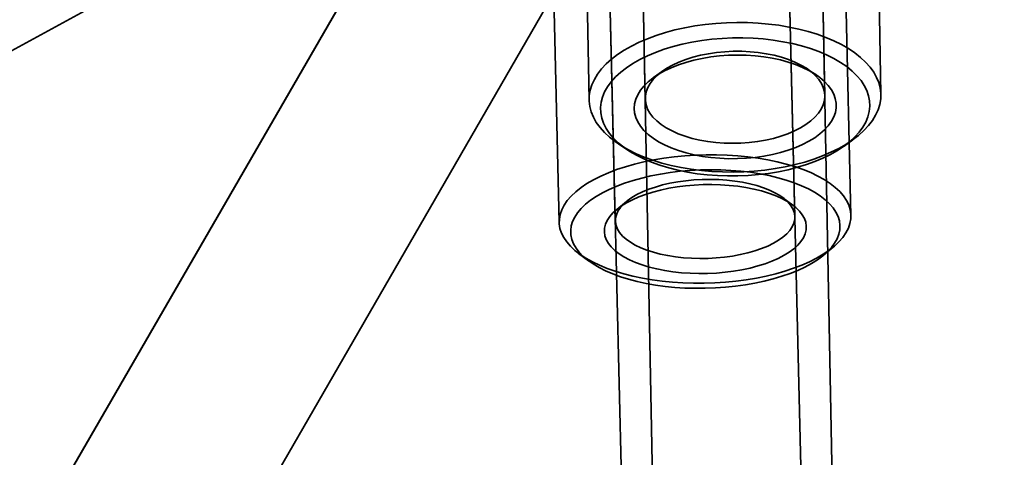
# Model space of a CAD drawing. Units: millimetres. Extents: x -4640 to 4839, y -3372 to 10370.
# Drawn here: x 632 to 720, y 5316 to 5355 of the extents above; entities that cross this region are included whole.
import ezdxf

# ---------------------------------------------------------------- set-up
doc = ezdxf.new("R2010")
doc.units = ezdxf.units.MM
doc.layers.add('Toestel 2D', color=7, linetype='Continuous', lineweight=20)

# ---------------------------------------------------------------- blocks, each defined once
blk = doc.blocks.new('SPK-16639')
at = {"layer": 'Toestel 2D', "linetype": 'Continuous', "lineweight": 35}
for p, q in [((919.133, 5803.674), (106.133, 4395.516)), ((119.99, 4387.516), (932.99, 5795.674)), ((837.121, 5661.625), (134.133, 4444.014)), ((834.499, 5657.083), (106.133, 4395.516)), ((147.99, 4436.014), (850.978, 5653.625)), ((119.99, 4387.516), (848.355, 5649.083)), ((709.015, 5348.24), (707.821, 5410.914)), ((681.826, 5410.419), (683.02, 5347.745)), ((715.049, 4768.856), (703.034, 5399.678)), ((687.037, 5399.373), (698.976, 4772.545)), ((715.038, 4768.925), (699.973, 5394.418)), ((683.978, 5394.032), (698.957, 4772.113)), ((149.721, 5089.215), (695.807, 5387.202)), ((687.348, 5383.041), (688.019, 5347.84)), ((704.016, 5348.145), (703.345, 5383.345)), ((706.346, 5337.469), (705.333, 5379.541)), ((679.34, 5378.917), (680.354, 5336.843)), ((701.348, 5337.349), (700.461, 5374.161)), ((684.466, 5373.776), (685.352, 5336.963)), ((703.201, 5350.024), (702.389, 5350.561)), ((689.553, 5350.317), (688.761, 5349.749)), ((705.73, 5343.648), (706.522, 5344.216)), ((685.664, 5343.819), (686.477, 5343.281)), ((701.17, 5338.384), (700.282, 5339.046)), ((686.335, 5338.71), (685.48, 5338.006)), ((703.894, 5333.927), (704.749, 5334.631)), ((682.085, 5334.085), (682.974, 5333.423))]:
    blk.add_line(p, q, dxfattribs=at)
at = {"layer": 'Toestel 2D', "linetype": 'Continuous', "lineweight": 35, "flags": 128}
for points in [[(686.139, 5352.185), (685.549, 5351.795), (685.014, 5351.385), (684.538, 5350.958), (684.124, 5350.514), (683.773, 5350.057), (683.487, 5349.589), (683.268, 5349.112), (683.117, 5348.629), (683.035, 5348.143), (683.022, 5347.656), (683.079, 5347.171), (683.205, 5346.691), (683.398, 5346.217), (683.66, 5345.753), (683.987, 5345.3), (684.378, 5344.863), (684.832, 5344.441), (685.345, 5344.039), (685.915, 5343.658), (686.539, 5343.3), (687.214, 5342.967), (687.935, 5342.661), (688.7, 5342.383), (689.504, 5342.135), (690.342, 5341.918), (691.211, 5341.734), (692.105, 5341.583), (693.02, 5341.467), (693.952, 5341.385), (694.894, 5341.339), (695.842, 5341.328), (696.791, 5341.352), (697.736, 5341.412), (698.672, 5341.507), (699.594, 5341.637), (700.497, 5341.801), (701.375, 5341.997), (702.226, 5342.226), (703.043, 5342.485), (703.822, 5342.774), (704.56, 5343.091), (705.252, 5343.433), (705.895, 5343.8), (706.486, 5344.19), (707.02, 5344.6), (707.496, 5345.028), (707.911, 5345.471), (708.262, 5345.928), (708.547, 5346.397), (708.766, 5346.873), (708.917, 5347.356), (708.999, 5347.842), (709.012, 5348.329), (708.956, 5348.814), (708.83, 5349.294), (708.636, 5349.768), (708.375, 5350.232), (708.048, 5350.685), (707.656, 5351.123), (707.203, 5351.544), (706.689, 5351.946), (706.119, 5352.327), (705.495, 5352.685), (704.821, 5353.018), (704.099, 5353.325), (703.335, 5353.602), (702.531, 5353.85), (701.692, 5354.067), (700.824, 5354.251), (699.929, 5354.402), (699.014, 5354.518), (698.083, 5354.6), (697.141, 5354.646), (696.192, 5354.657), (695.243, 5354.633), (694.298, 5354.573), (693.362, 5354.478), (692.44, 5354.348), (691.538, 5354.185), (690.659, 5353.988), (689.809, 5353.759), (688.992, 5353.5), (688.212, 5353.211), (687.474, 5352.894), (686.782, 5352.552), (686.139, 5352.185)], [(686.915, 5351.004), (687.539, 5351.358), (688.213, 5351.688), (688.932, 5351.992), (689.693, 5352.267), (690.492, 5352.511), (691.322, 5352.724), (692.181, 5352.905), (693.062, 5353.051), (693.961, 5353.163), (694.871, 5353.239), (695.789, 5353.28), (696.708, 5353.284), (697.623, 5353.253), (698.529, 5353.185), (699.42, 5353.082), (700.291, 5352.944), (701.137, 5352.772), (701.953, 5352.567), (702.735, 5352.33), (703.477, 5352.062), (704.176, 5351.766), (704.826, 5351.442), (705.426, 5351.093), (705.97, 5350.721), (706.455, 5350.328), (706.88, 5349.916), (707.241, 5349.488), (707.536, 5349.046), (707.763, 5348.593), (707.922, 5348.131), (708.011, 5347.663), (708.03, 5347.192), (707.978, 5346.721), (707.857, 5346.252), (707.666, 5345.789), (707.406, 5345.333), (707.08, 5344.888), (706.689, 5344.456), (706.236, 5344.04), (705.722, 5343.642), (705.152, 5343.264), (704.528, 5342.91), (703.855, 5342.58), (703.135, 5342.276), (702.374, 5342.001), (701.576, 5341.757), (700.745, 5341.544), (699.886, 5341.363), (699.005, 5341.217), (698.107, 5341.105), (697.196, 5341.029), (696.278, 5340.988), (695.359, 5340.984), (694.444, 5341.015), (693.538, 5341.083), (692.647, 5341.186), (691.776, 5341.324), (690.93, 5341.496), (690.114, 5341.701), (689.332, 5341.938), (688.59, 5342.206), (687.892, 5342.502), (687.241, 5342.826), (686.642, 5343.175), (686.098, 5343.547), (685.612, 5343.94), (685.187, 5344.352), (684.826, 5344.78), (684.531, 5345.222), (684.304, 5345.675), (684.145, 5346.137), (684.056, 5346.605), (684.037, 5347.076), (684.089, 5347.547), (684.211, 5348.016), (684.402, 5348.479), (684.661, 5348.935), (684.987, 5349.38), (685.378, 5349.812), (685.832, 5350.228), (686.345, 5350.626), (686.915, 5351.004)], [(689.195, 5350.036), (688.705, 5349.708), (688.272, 5349.359), (687.9, 5348.993), (687.591, 5348.613), (687.349, 5348.22), (687.175, 5347.82), (687.07, 5347.414), (687.035, 5347.006), (687.07, 5346.598), (687.176, 5346.195), (687.351, 5345.8), (687.594, 5345.415), (687.903, 5345.043), (688.276, 5344.688), (688.709, 5344.351), (689.2, 5344.037), (689.744, 5343.747), (690.337, 5343.483), (690.975, 5343.248), (691.653, 5343.043), (692.365, 5342.87), (693.105, 5342.731), (693.869, 5342.626), (694.649, 5342.557), (695.441, 5342.523), (696.236, 5342.525), (697.031, 5342.564), (697.817, 5342.638), (698.59, 5342.747), (699.342, 5342.891), (700.069, 5343.068), (700.764, 5343.276), (701.422, 5343.515), (702.038, 5343.782), (702.607, 5344.076), (703.124, 5344.393), (703.586, 5344.732), (703.989, 5345.09), (704.33, 5345.463), (704.605, 5345.85), (704.814, 5346.247), (704.954, 5346.651), (705.024, 5347.058), (705.023, 5347.466), (704.953, 5347.872), (704.812, 5348.271), (704.603, 5348.662), (704.327, 5349.041), (703.986, 5349.405), (703.582, 5349.751), (703.12, 5350.077), (702.602, 5350.379), (702.032, 5350.657), (701.416, 5350.906), (700.758, 5351.126), (700.062, 5351.315), (699.335, 5351.472), (698.583, 5351.594), (697.81, 5351.681), (697.023, 5351.733), (696.229, 5351.749), (695.433, 5351.728), (694.642, 5351.672), (693.861, 5351.58), (693.098, 5351.453), (692.358, 5351.293), (691.646, 5351.1), (690.969, 5350.876), (690.331, 5350.623), (689.739, 5350.342), (689.195, 5350.036)], [(689.938, 5350.572), (690.452, 5350.86), (691.014, 5351.122), (691.621, 5351.356), (692.266, 5351.561), (692.944, 5351.735), (693.649, 5351.876), (694.375, 5351.982), (695.115, 5352.054), (695.863, 5352.09), (696.613, 5352.09), (697.357, 5352.054), (698.09, 5351.982), (698.804, 5351.875), (699.494, 5351.734), (700.153, 5351.56), (700.776, 5351.355), (701.357, 5351.12), (701.892, 5350.858), (702.374, 5350.571), (702.801, 5350.261), (703.168, 5349.931), (703.472, 5349.583), (703.711, 5349.222), (703.882, 5348.851), (703.984, 5348.471), (704.016, 5348.088), (703.978, 5347.703), (703.87, 5347.321), (703.692, 5346.945), (703.448, 5346.579), (703.138, 5346.224), (702.765, 5345.885), (702.333, 5345.565), (701.846, 5345.266), (701.307, 5344.991), (700.722, 5344.743), (700.096, 5344.522), (699.433, 5344.333), (698.741, 5344.175), (698.025, 5344.052), (697.291, 5343.962), (696.546, 5343.909), (695.796, 5343.891), (695.048, 5343.909), (694.309, 5343.963), (693.585, 5344.052), (692.882, 5344.176), (692.207, 5344.334), (691.565, 5344.524), (690.962, 5344.744), (690.404, 5344.993), (689.895, 5345.268), (689.44, 5345.567), (689.042, 5345.887), (688.706, 5346.226), (688.435, 5346.581), (688.229, 5346.947), (688.093, 5347.323), (688.026, 5347.705), (688.029, 5348.09), (688.102, 5348.473), (688.245, 5348.853), (688.456, 5349.224), (688.734, 5349.585), (689.076, 5349.932), (689.478, 5350.262), (689.938, 5350.572)], [(691.378, 5331.466), (690.445, 5331.526), (689.528, 5331.617), (688.632, 5331.737), (687.76, 5331.885), (686.919, 5332.062), (686.112, 5332.266), (685.343, 5332.497), (684.617, 5332.752), (683.938, 5333.03), (683.308, 5333.331), (682.733, 5333.652), (682.214, 5333.991), (681.755, 5334.348), (681.357, 5334.72), (681.023, 5335.104), (680.755, 5335.5), (680.555, 5335.904), (680.422, 5336.315), (680.359, 5336.73), (680.365, 5337.148), (680.44, 5337.566), (680.584, 5337.982), (680.796, 5338.393), (681.075, 5338.797), (681.42, 5339.193), (681.828, 5339.578), (682.298, 5339.95), (682.827, 5340.307), (683.412, 5340.648), (684.05, 5340.97), (684.737, 5341.271), (685.471, 5341.55), (686.246, 5341.806), (687.059, 5342.037), (687.906, 5342.243), (688.782, 5342.421), (689.683, 5342.57), (690.603, 5342.691), (691.537, 5342.783), (692.482, 5342.844), (693.431, 5342.875), (694.379, 5342.876), (695.322, 5342.846), (696.255, 5342.786), (697.172, 5342.695), (698.068, 5342.576), (698.94, 5342.427), (699.781, 5342.25), (700.588, 5342.046), (701.357, 5341.816), (702.083, 5341.561), (702.762, 5341.282), (703.391, 5340.981), (703.967, 5340.66), (704.486, 5340.321), (704.945, 5339.964), (705.343, 5339.593), (705.677, 5339.208), (705.944, 5338.813), (706.145, 5338.408), (706.277, 5337.997), (706.341, 5337.582), (706.335, 5337.164), (706.26, 5336.746), (706.116, 5336.331), (705.904, 5335.919), (705.624, 5335.515), (705.28, 5335.119), (704.872, 5334.734), (704.402, 5334.362), (703.873, 5334.005), (703.288, 5333.664), (702.65, 5333.343), (701.963, 5333.041), (701.229, 5332.762), (700.454, 5332.506), (699.64, 5332.275), (698.793, 5332.07), (697.917, 5331.892), (697.017, 5331.742), (696.097, 5331.621), (695.162, 5331.529), (694.218, 5331.468), (693.269, 5331.437), (692.321, 5331.436), (691.378, 5331.466)], [(691.551, 5331.006), (692.453, 5330.978), (693.36, 5330.98), (694.268, 5331.012), (695.17, 5331.075), (696.062, 5331.167), (696.939, 5331.288), (697.795, 5331.438), (698.625, 5331.615), (699.426, 5331.819), (700.192, 5332.049), (700.919, 5332.302), (701.603, 5332.578), (702.239, 5332.875), (702.825, 5333.192), (703.356, 5333.526), (703.831, 5333.876), (704.245, 5334.239), (704.598, 5334.614), (704.885, 5334.999), (705.107, 5335.391), (705.262, 5335.787), (705.349, 5336.187), (705.367, 5336.586), (705.316, 5336.984), (705.197, 5337.378), (705.01, 5337.765), (704.757, 5338.144), (704.438, 5338.512), (704.056, 5338.867), (703.613, 5339.207), (703.111, 5339.53), (702.553, 5339.834), (701.943, 5340.118), (701.283, 5340.38), (700.578, 5340.618), (699.832, 5340.831), (699.049, 5341.018), (698.234, 5341.178), (697.39, 5341.309), (696.524, 5341.412), (695.639, 5341.485), (694.742, 5341.528), (693.837, 5341.541), (692.929, 5341.524), (692.023, 5341.477), (691.125, 5341.399), (690.241, 5341.293), (689.374, 5341.157), (688.53, 5340.993), (687.713, 5340.803), (686.93, 5340.586), (686.183, 5340.344), (685.477, 5340.079), (684.816, 5339.792), (684.205, 5339.485), (683.645, 5339.159), (683.142, 5338.817), (682.697, 5338.46), (682.314, 5338.091), (681.993, 5337.711), (681.738, 5337.322), (681.55, 5336.928), (681.429, 5336.53), (681.377, 5336.13), (681.393, 5335.731), (681.478, 5335.335), (681.631, 5334.944), (681.851, 5334.561), (682.138, 5334.187), (682.488, 5333.826), (682.901, 5333.478), (683.374, 5333.146), (683.905, 5332.832), (684.489, 5332.538), (685.124, 5332.265), (685.807, 5332.015), (686.533, 5331.789), (687.298, 5331.588), (688.098, 5331.415), (688.928, 5331.269), (689.783, 5331.152), (690.66, 5331.064), (691.551, 5331.006)], [(692.006, 5332.319), (691.236, 5332.371), (690.483, 5332.453), (689.751, 5332.564), (689.047, 5332.703), (688.376, 5332.869), (687.742, 5333.061), (687.152, 5333.277), (686.609, 5333.516), (686.117, 5333.775), (685.681, 5334.054), (685.303, 5334.349), (684.987, 5334.659), (684.734, 5334.981), (684.547, 5335.313), (684.428, 5335.652), (684.376, 5335.996), (684.393, 5336.341), (684.478, 5336.686), (684.631, 5337.028), (684.85, 5337.364), (685.134, 5337.691), (685.481, 5338.008), (685.888, 5338.311), (686.352, 5338.598), (686.869, 5338.868), (687.436, 5339.118), (688.048, 5339.346), (688.701, 5339.551), (689.389, 5339.731), (690.107, 5339.884), (690.85, 5340.009), (691.613, 5340.106), (692.388, 5340.174), (693.172, 5340.212), (693.957, 5340.22), (694.737, 5340.197), (695.507, 5340.145), (696.261, 5340.063), (696.992, 5339.953), (697.696, 5339.814), (698.368, 5339.648), (699.001, 5339.456), (699.591, 5339.24), (700.134, 5339.001), (700.626, 5338.741), (701.062, 5338.463), (701.44, 5338.167), (701.756, 5337.857), (702.009, 5337.535), (702.196, 5337.203), (702.316, 5336.864), (702.367, 5336.521), (702.35, 5336.175), (702.265, 5335.83), (702.112, 5335.489), (701.893, 5335.153), (701.609, 5334.825), (701.262, 5334.509), (700.855, 5334.206), (700.391, 5333.918), (699.874, 5333.648), (699.307, 5333.398), (698.695, 5333.17), (698.042, 5332.966), (697.354, 5332.786), (696.636, 5332.633), (695.893, 5332.507), (695.13, 5332.41), (694.355, 5332.342), (693.571, 5332.305), (692.787, 5332.297), (692.006, 5332.319)], [(692.136, 5333.655), (692.871, 5333.634), (693.61, 5333.644), (694.346, 5333.684), (695.074, 5333.754), (695.787, 5333.852), (696.48, 5333.979), (697.146, 5334.133), (697.779, 5334.312), (698.375, 5334.516), (698.927, 5334.742), (699.432, 5334.989), (699.886, 5335.255), (700.283, 5335.537), (700.622, 5335.832), (700.898, 5336.139), (701.11, 5336.454), (701.255, 5336.776), (701.334, 5337.1), (701.344, 5337.426), (701.286, 5337.749), (701.16, 5338.066), (700.968, 5338.376), (700.71, 5338.676), (700.39, 5338.963), (700.01, 5339.234), (699.573, 5339.488), (699.083, 5339.721), (698.543, 5339.933), (697.96, 5340.121), (697.337, 5340.284), (696.681, 5340.42), (695.996, 5340.528), (695.288, 5340.608), (694.564, 5340.658), (693.829, 5340.678), (693.09, 5340.668), (692.354, 5340.628), (691.626, 5340.559), (690.913, 5340.46), (690.22, 5340.333), (689.554, 5340.18), (688.921, 5340), (688.325, 5339.796), (687.773, 5339.57), (687.267, 5339.323), (686.814, 5339.057), (686.417, 5338.776), (686.078, 5338.48), (685.802, 5338.173), (685.59, 5337.858), (685.444, 5337.536), (685.366, 5337.212), (685.356, 5336.887), (685.414, 5336.564), (685.54, 5336.246), (685.732, 5335.936), (685.99, 5335.636), (686.31, 5335.349), (686.69, 5335.078), (687.127, 5334.825), (687.617, 5334.591), (688.156, 5334.379), (688.74, 5334.191), (689.362, 5334.028), (690.019, 5333.892), (690.704, 5333.784), (691.412, 5333.705), (692.136, 5333.655)]]:
    blk.add_lwpolyline(points, dxfattribs=at)

msp = doc.modelspace()

# ---------------------------------------------------------------- block references
msp.add_blockref('SPK-16639', (0, 0))

doc.saveas('drawing.dxf')
